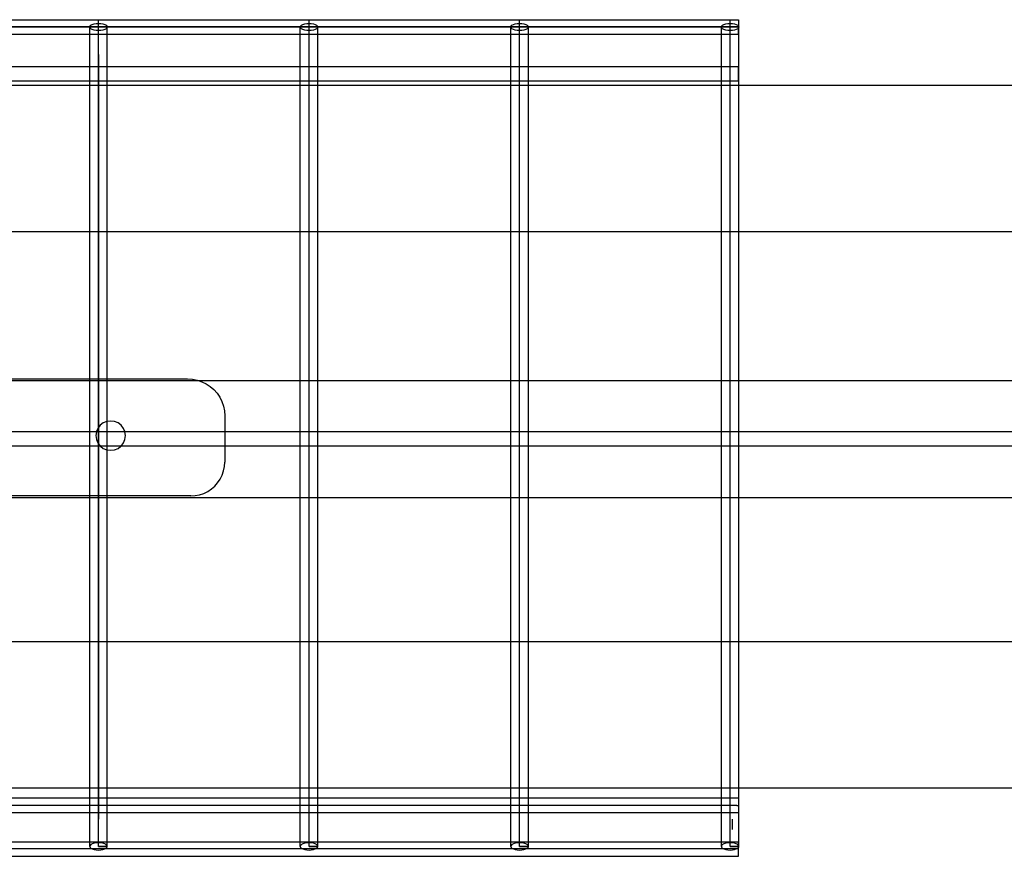
# Model space of a CAD drawing. Extents: x -71 to 70, y -40 to 40.
# Drawn here: x -2 to 6, y -13 to -6 of the extents above; entities that cross this region are included whole.
import ezdxf

# ---------------------------------------------------------------- set-up
doc = ezdxf.new("R2010")
doc.units = 0
doc.header["$MEASUREMENT"] = 0
doc.layers.get('0').update_dxf_attribs({"linetype": 'CONTINUOUS'})

msp = doc.modelspace()

# ---------------------------------------------------------------- linework, layer by layer
for p, q in [((-3.0792, -5.9387), (-1.2816, -5.9387)), ((-1.2816, -5.9387), (0.516, -5.9387)), ((-1.2816, -5.97), (-1.2816, -5.9387)), ((0.516, -5.9387), (2.3137, -5.9387)), ((0.516, -5.97), (0.516, -5.9387)), ((2.3137, -5.9387), (4.1113, -5.9387)), ((2.3137, -5.97), (2.3137, -5.9387)), ((4.1113, -5.9387), (4.1836, -5.9387)), ((4.1113, -5.97), (4.1113, -5.9387)), ((4.1836, -5.9387), (4.1836, -5.9931)), ((-44.4243, -6.0012), (4.1836, -6.0012)), ((4.1836, -6.0012), (-42.6267, -6.0012)), ((-1.3565, -6.0012), (-1.3539, -5.9931)), ((-1.3539, -6.0093), (-1.3565, -6.0012)), ((-1.3565, -6.0637), (-1.3565, -6.0012)), ((-1.3539, -5.9931), (-1.3464, -5.9856)), ((-1.3464, -6.0169), (-1.3539, -6.0093)), ((-1.3464, -5.9856), (-1.3345, -5.9791)), ((-1.3345, -6.0233), (-1.3464, -6.0169)), ((-1.3345, -5.9791), (-1.319, -5.9742)), ((-1.319, -6.0283), (-1.3345, -6.0233)), ((-1.319, -5.9742), (-1.301, -5.9711)), ((-1.301, -6.0314), (-1.319, -6.0283)), ((-1.301, -5.9711), (-1.2816, -5.97)), ((-1.2816, -6.0325), (-1.301, -6.0314)), ((-1.2816, -5.97), (-1.2622, -5.9711)), ((-1.2816, -6.0325), (-1.2816, -5.97)), ((-1.2816, -6.2366), (-1.2816, -6.0012)), ((-1.2622, -6.0314), (-1.2816, -6.0325)), ((-1.2816, -6.0637), (-1.2816, -6.0325)), ((-1.2622, -5.9711), (-1.2441, -5.9742)), ((-1.2441, -6.0283), (-1.2622, -6.0314)), ((-1.2441, -5.9742), (-1.2286, -5.9791)), ((-1.2286, -6.0233), (-1.2441, -6.0283)), ((-1.2286, -5.9791), (-1.2167, -5.9856)), ((-1.2167, -6.0169), (-1.2286, -6.0233)), ((-1.2167, -5.9856), (-1.2092, -5.9931)), ((-1.2092, -6.0093), (-1.2167, -6.0169)), ((-1.2092, -5.9931), (-1.2067, -6.0012)), ((-1.2067, -6.0012), (-1.2092, -6.0093)), ((-1.2067, -6.0637), (-1.2067, -6.0012)), ((0.4411, -6.0012), (0.4437, -5.9931)), ((0.4437, -6.0093), (0.4411, -6.0012)), ((0.4411, -6.0637), (0.4411, -6.0012)), ((0.4437, -5.9931), (0.4512, -5.9856)), ((0.4512, -6.0169), (0.4437, -6.0093)), ((0.4512, -5.9856), (0.4631, -5.9791)), ((0.4631, -6.0233), (0.4512, -6.0169)), ((0.4631, -5.9791), (0.4786, -5.9742)), ((0.4786, -6.0283), (0.4631, -6.0233)), ((0.4786, -5.9742), (0.4966, -5.9711)), ((0.4966, -6.0314), (0.4786, -6.0283)), ((0.4966, -5.9711), (0.516, -5.97)), ((0.516, -6.0325), (0.4966, -6.0314)), ((0.516, -5.97), (0.5354, -5.9711)), ((0.516, -6.0325), (0.516, -5.97)), ((0.516, -6.2366), (0.516, -6.0012)), ((0.5354, -6.0314), (0.516, -6.0325)), ((0.516, -6.0637), (0.516, -6.0325)), ((0.5354, -5.9711), (0.5535, -5.9742)), ((0.5535, -6.0283), (0.5354, -6.0314)), ((0.5535, -5.9742), (0.569, -5.9791)), ((0.569, -6.0233), (0.5535, -6.0283)), ((0.569, -5.9791), (0.5809, -5.9856)), ((0.5809, -6.0169), (0.569, -6.0233)), ((0.5809, -5.9856), (0.5884, -5.9931)), ((0.5884, -6.0093), (0.5809, -6.0169)), ((0.5884, -5.9931), (0.5909, -6.0012)), ((0.5909, -6.0012), (0.5884, -6.0093)), ((0.5909, -6.0637), (0.5909, -6.0012)), ((2.2387, -6.0012), (2.2413, -5.9931)), ((2.2413, -6.0093), (2.2387, -6.0012)), ((2.2387, -6.0637), (2.2387, -6.0012)), ((2.2413, -5.9931), (2.2488, -5.9856)), ((2.2488, -6.0169), (2.2413, -6.0093)), ((2.2488, -5.9856), (2.2607, -5.9791)), ((2.2607, -6.0233), (2.2488, -6.0169)), ((2.2607, -5.9791), (2.2762, -5.9742)), ((2.2762, -6.0283), (2.2607, -6.0233)), ((2.2762, -5.9742), (2.2943, -5.9711)), ((2.2943, -6.0314), (2.2762, -6.0283)), ((2.2943, -5.9711), (2.3137, -5.97)), ((2.3137, -6.0325), (2.2943, -6.0314)), ((2.3137, -5.97), (2.333, -5.9711)), ((2.3137, -6.0325), (2.3137, -5.97)), ((2.3137, -6.2366), (2.3137, -6.0012)), ((2.333, -6.0314), (2.3137, -6.0325)), ((2.3137, -6.0637), (2.3137, -6.0325)), ((2.333, -5.9711), (2.3511, -5.9742)), ((2.3511, -6.0283), (2.333, -6.0314)), ((2.3511, -5.9742), (2.3666, -5.9791)), ((2.3666, -6.0233), (2.3511, -6.0283)), ((2.3666, -5.9791), (2.3785, -5.9856)), ((2.3785, -6.0169), (2.3666, -6.0233)), ((2.3785, -5.9856), (2.386, -5.9931)), ((2.386, -6.0093), (2.3785, -6.0169)), ((2.386, -5.9931), (2.3886, -6.0012)), ((2.3886, -6.0012), (2.386, -6.0093)), ((2.3886, -6.0637), (2.3886, -6.0012)), ((4.0364, -6.0012), (4.0389, -5.9931)), ((4.0389, -6.0093), (4.0364, -6.0012)), ((4.0364, -6.0637), (4.0364, -6.0012)), ((4.0389, -5.9931), (4.0464, -5.9856)), ((4.0464, -6.0169), (4.0389, -6.0093)), ((4.0464, -5.9856), (4.0583, -5.9791)), ((4.0583, -6.0233), (4.0464, -6.0169)), ((4.0583, -5.9791), (4.0738, -5.9742)), ((4.0738, -6.0283), (4.0583, -6.0233)), ((4.0738, -5.9742), (4.0919, -5.9711)), ((4.0919, -6.0314), (4.0738, -6.0283)), ((4.0919, -5.9711), (4.1113, -5.97)), ((4.1113, -6.0325), (4.0919, -6.0314)), ((4.1113, -5.97), (4.1307, -5.9711)), ((4.1113, -6.0325), (4.1113, -5.97)), ((4.1113, -6.2366), (4.1113, -6.0012)), ((4.1307, -6.0314), (4.1113, -6.0325)), ((4.1113, -6.0637), (4.1113, -6.0325)), ((4.1307, -5.9711), (4.1487, -5.9742)), ((4.1487, -6.0283), (4.1307, -6.0314)), ((4.1487, -5.9742), (4.1642, -5.9791)), ((4.1642, -6.0233), (4.1487, -6.0283)), ((4.1642, -5.9791), (4.1761, -5.9856)), ((4.1761, -6.0169), (4.1642, -6.0233)), ((4.1761, -5.9856), (4.1836, -5.9931)), ((4.1836, -6.0093), (4.1761, -6.0169)), ((4.1836, -5.9931), (4.1862, -6.0012)), ((4.1836, -6.0093), (4.1836, -5.9931)), ((4.1862, -6.0012), (4.1836, -6.0093)), ((4.1836, -6.0637), (4.1836, -6.0093)), ((4.1862, -6.5012), (4.1862, -6.0012)), ((-3.0043, -6.0637), (-1.3565, -6.0637)), ((-1.3565, -6.3404), (-1.3565, -6.0637)), ((-1.3565, -6.0637), (-1.2816, -6.0637)), ((-1.2816, -6.0637), (-1.2067, -6.0637)), ((-1.2067, -6.3404), (-1.2067, -6.0637)), ((-1.2067, -6.0637), (0.4411, -6.0637)), ((0.4411, -6.3404), (0.4411, -6.0637)), ((0.4411, -6.0637), (0.516, -6.0637)), ((0.516, -6.0637), (0.5909, -6.0637)), ((0.5909, -6.3404), (0.5909, -6.0637)), ((0.5909, -6.0637), (2.2387, -6.0637)), ((2.2387, -6.3404), (2.2387, -6.0637)), ((2.2387, -6.0637), (2.3137, -6.0637)), ((2.3137, -6.0637), (2.3886, -6.0637)), ((2.3886, -6.3404), (2.3886, -6.0637)), ((2.3886, -6.0637), (4.0364, -6.0637)), ((4.0364, -6.3404), (4.0364, -6.0637)), ((4.0364, -6.0637), (4.1113, -6.0637)), ((4.1113, -6.0637), (4.1836, -6.0637)), ((-1.2816, -6.2366), (-1.2816, -6.2058)), ((0.516, -6.2366), (0.516, -6.2058)), ((2.3137, -6.2366), (2.3137, -6.2058)), ((4.1113, -6.2366), (4.1113, -6.2058)), ((-1.2816, -6.2366), (-1.2816, -12.7679)), ((-1.2816, -13.0012), (-1.2816, -6.2366)), ((0.516, -13.0012), (0.516, -6.2366)), ((2.3137, -13.0012), (2.3137, -6.2366)), ((4.1113, -13.0012), (4.1113, -6.2366)), ((-1.3565, -6.3404), (-3.0043, -6.3404)), ((-1.3565, -6.4654), (-1.3565, -6.3404)), ((-1.2067, -6.3404), (-1.3565, -6.3404)), ((-1.2067, -6.4654), (-1.2067, -6.3404)), ((0.4411, -6.3404), (-1.2067, -6.3404)), ((0.4411, -6.4654), (0.4411, -6.3404)), ((0.5909, -6.3404), (0.4411, -6.3404)), ((0.5909, -6.4654), (0.5909, -6.3404)), ((2.2387, -6.3404), (0.5909, -6.3404)), ((2.2387, -6.4654), (2.2387, -6.3404)), ((2.3886, -6.3404), (2.2387, -6.3404)), ((2.3886, -6.4654), (2.3886, -6.3404)), ((4.0364, -6.3404), (2.3886, -6.3404)), ((4.0364, -6.4654), (4.0364, -6.3404)), ((4.1836, -6.3404), (4.0364, -6.3404)), ((4.1836, -6.4654), (4.1836, -6.3404)), ((-1.3565, -6.4654), (-3.0043, -6.4654)), ((-1.3565, -6.5012), (-1.3565, -6.4654)), ((-1.2067, -6.4654), (-1.3565, -6.4654)), ((-1.2067, -6.5012), (-1.2067, -6.4654)), ((0.4411, -6.4654), (-1.2067, -6.4654)), ((0.4411, -6.5012), (0.4411, -6.4654)), ((0.5909, -6.4654), (0.4411, -6.4654)), ((0.5909, -6.5012), (0.5909, -6.4654)), ((2.2387, -6.4654), (0.5909, -6.4654)), ((2.2387, -6.5012), (2.2387, -6.4654)), ((2.3886, -6.4654), (2.2387, -6.4654)), ((2.3886, -6.5012), (2.3886, -6.4654)), ((4.0364, -6.4654), (2.3886, -6.4654)), ((4.0364, -6.5012), (4.0364, -6.4654)), ((4.1836, -6.4654), (4.0364, -6.4654)), ((-1.3565, -6.5012), (-3.0043, -6.5012)), ((-1.3565, -7.7512), (-1.3565, -6.5012)), ((-1.2067, -6.5012), (-1.3565, -6.5012)), ((-1.2067, -7.7512), (-1.2067, -6.5012)), ((0.4411, -6.5012), (-1.2067, -6.5012)), ((0.4411, -7.7512), (0.4411, -6.5012)), ((0.5909, -6.5012), (0.4411, -6.5012)), ((0.5909, -7.7512), (0.5909, -6.5012)), ((2.2387, -6.5012), (0.5909, -6.5012)), ((2.2387, -7.7512), (2.2387, -6.5012)), ((2.3886, -6.5012), (2.2387, -6.5012)), ((2.3886, -7.7512), (2.3886, -6.5012)), ((4.0364, -6.5012), (2.3886, -6.5012)), ((4.0364, -7.7512), (4.0364, -6.5012)), ((4.1862, -6.5012), (4.0364, -6.5012)), ((4.1862, -7.7512), (4.1862, -6.5012)), ((8.6251, -6.5012), (4.1862, -6.5012)), ((-1.3565, -7.7512), (-3.0043, -7.7512)), ((-1.3565, -9.0071), (-1.3565, -7.7512)), ((-1.2067, -7.7512), (-1.3565, -7.7512)), ((0.4411, -7.7512), (-1.2067, -7.7512)), ((-1.2067, -9.0071), (-1.2067, -7.7512)), ((0.4411, -9.0205), (0.4411, -7.7512)), ((0.5909, -7.7512), (0.4411, -7.7512)), ((0.5909, -9.0205), (0.5909, -7.7512)), ((2.2387, -7.7512), (0.5909, -7.7512)), ((2.2387, -9.0205), (2.2387, -7.7512)), ((2.3886, -7.7512), (2.2387, -7.7512)), ((2.3886, -9.0205), (2.3886, -7.7512)), ((4.0364, -7.7512), (2.3886, -7.7512)), ((4.1862, -7.7512), (4.0364, -7.7512)), ((4.0364, -9.0205), (4.0364, -7.7512)), ((4.1862, -9.0205), (4.1862, -7.7512)), ((8.6251, -7.7512), (4.1862, -7.7512)), ((-3.0043, -9.0071), (-1.3565, -9.0071)), ((-3.0043, -9.0205), (-1.3565, -9.0205)), ((-1.3565, -9.0071), (-1.2067, -9.0071)), ((-1.3565, -9.0205), (-1.3565, -9.0071)), ((-1.3565, -9.458), (-1.3565, -9.0205)), ((-1.3565, -9.0205), (-1.2067, -9.0205)), ((-1.2067, -9.0071), (-0.5215, -9.0071)), ((-1.2067, -9.0205), (-1.2067, -9.0071)), ((-1.2067, -9.3711), (-1.2067, -9.0205)), ((-1.2067, -9.0205), (-0.4313, -9.0205)), ((-0.5215, -9.0071), (-0.4801, -9.0098)), ((-0.4801, -9.0098), (-0.4394, -9.0178)), ((-0.4394, -9.0178), (-0.4313, -9.0205)), ((-0.4313, -9.0205), (-0.4001, -9.0311)), ((-0.4313, -9.0205), (0.4411, -9.0205)), ((-0.4001, -9.0311), (-0.3629, -9.0492)), ((-0.3629, -9.0492), (-0.3284, -9.0721)), ((-0.3284, -9.0721), (-0.2973, -9.0992)), ((0.4411, -9.458), (0.4411, -9.0205)), ((0.4411, -9.0205), (0.5909, -9.0205)), ((0.5909, -9.458), (0.5909, -9.0205)), ((0.5909, -9.0205), (2.2387, -9.0205)), ((2.2387, -9.458), (2.2387, -9.0205)), ((2.2387, -9.0205), (2.3886, -9.0205)), ((2.3886, -9.458), (2.3886, -9.0205)), ((2.3886, -9.0205), (4.0364, -9.0205)), ((4.0364, -9.458), (4.0364, -9.0205)), ((4.0364, -9.0205), (4.1862, -9.0205)), ((4.1862, -9.458), (4.1862, -9.0205)), ((4.1862, -9.0205), (8.6251, -9.0205)), ((-0.2973, -9.0992), (-0.2699, -9.1301)), ((-0.2699, -9.1301), (-0.2469, -9.1643)), ((-0.2469, -9.1643), (-0.2285, -9.2012)), ((-0.2285, -9.2012), (-0.2152, -9.2402)), ((-0.2152, -9.2402), (-0.2071, -9.2805)), ((-0.2071, -9.2805), (-0.2044, -9.3215)), ((-0.2044, -9.3215), (-0.2044, -9.458)), ((-1.2669, -9.4039), (-1.2869, -9.4298)), ((-1.2407, -9.3841), (-1.2669, -9.4039)), ((-1.2103, -9.3716), (-1.2407, -9.3841)), ((-1.2067, -9.3711), (-1.2103, -9.3716)), ((-1.1777, -9.3673), (-1.2067, -9.3711)), ((-1.2067, -9.458), (-1.2067, -9.3711)), ((-1.1451, -9.3716), (-1.1777, -9.3673)), ((-1.1147, -9.3841), (-1.1451, -9.3716)), ((-1.0886, -9.4039), (-1.1147, -9.3841)), ((-1.0686, -9.4298), (-1.0886, -9.4039)), ((-3.0043, -9.458), (-1.3565, -9.458)), ((-1.3565, -9.583), (-1.3565, -9.458)), ((-1.3565, -9.458), (-1.2987, -9.458)), ((-1.2995, -9.46), (-1.3038, -9.4923)), ((-1.3038, -9.4923), (-1.2995, -9.5247)), ((-1.2987, -9.458), (-1.2995, -9.46)), ((-1.2869, -9.4298), (-1.2987, -9.458)), ((-1.2987, -9.458), (-1.2067, -9.458)), ((-1.2067, -9.583), (-1.2067, -9.458)), ((-1.2067, -9.458), (-1.0568, -9.458)), ((-1.0568, -9.458), (-1.0686, -9.4298)), ((-1.056, -9.46), (-1.0568, -9.458)), ((-1.0568, -9.458), (-0.2044, -9.458)), ((-1.0517, -9.4923), (-1.056, -9.46)), ((-1.056, -9.5247), (-1.0517, -9.4923)), ((-0.2044, -9.458), (-0.2044, -9.583)), ((-0.2044, -9.458), (0.4411, -9.458)), ((0.4411, -9.583), (0.4411, -9.458)), ((0.4411, -9.458), (0.5909, -9.458)), ((0.5909, -9.583), (0.5909, -9.458)), ((0.5909, -9.458), (2.2387, -9.458)), ((2.2387, -9.583), (2.2387, -9.458)), ((2.2387, -9.458), (2.3886, -9.458)), ((2.3886, -9.583), (2.3886, -9.458)), ((2.3886, -9.458), (4.0364, -9.458)), ((4.0364, -9.459), (2.3886, -9.458)), ((4.0364, -9.459), (4.0364, -9.458)), ((4.0364, -9.458), (4.1862, -9.458)), ((4.1862, -9.459), (4.0364, -9.459)), ((4.0364, -9.583), (4.0364, -9.459)), ((4.1862, -9.459), (4.1862, -9.458)), ((4.1862, -9.458), (8.6251, -9.458)), ((8.6251, -9.4591), (4.1862, -9.459)), ((4.1862, -9.583), (4.1862, -9.459)), ((-1.3565, -9.583), (-3.0043, -9.583)), ((-1.265, -9.5821), (-1.3565, -9.583)), ((-1.3565, -10.0071), (-1.3565, -9.583)), ((-1.2995, -9.5247), (-1.2869, -9.5548)), ((-1.2869, -9.5548), (-1.2669, -9.5807)), ((-1.2669, -9.5807), (-1.265, -9.5821)), ((-1.265, -9.5821), (-1.2638, -9.583)), ((-1.2638, -9.583), (-1.2407, -9.6006)), ((-1.2067, -9.583), (-1.2638, -9.583)), ((-1.2067, -9.6136), (-1.2067, -9.583)), ((-1.0916, -9.583), (-1.2067, -9.583)), ((-1.1147, -9.6006), (-1.0916, -9.583)), ((-1.0916, -9.583), (-1.0904, -9.5821)), ((-1.0904, -9.5821), (-1.0886, -9.5807)), ((-0.2044, -9.583), (-1.0904, -9.5821)), ((-1.0886, -9.5807), (-1.0686, -9.5548)), ((-1.0686, -9.5548), (-1.056, -9.5247)), ((-0.2044, -9.583), (-0.2044, -9.7195)), ((0.4411, -9.583), (-0.2044, -9.583)), ((0.4411, -10.0205), (0.4411, -9.583)), ((0.5909, -9.583), (0.4411, -9.583)), ((0.5909, -10.0205), (0.5909, -9.583)), ((2.2387, -9.583), (0.5909, -9.583)), ((2.2387, -10.0205), (2.2387, -9.583)), ((2.3886, -9.583), (2.2387, -9.583)), ((2.3886, -10.0205), (2.3886, -9.583)), ((4.0364, -9.583), (2.3886, -9.583)), ((4.0364, -10.0205), (4.0364, -9.583)), ((4.1862, -9.583), (4.0364, -9.583)), ((4.1862, -10.0205), (4.1862, -9.583)), ((8.6251, -9.583), (4.1862, -9.583)), ((-1.2407, -9.6006), (-1.2103, -9.6131)), ((-1.2103, -9.6131), (-1.2067, -9.6136)), ((-1.2067, -9.6136), (-1.1777, -9.6173)), ((-1.2067, -10.0071), (-1.2067, -9.6136)), ((-1.1777, -9.6173), (-1.1451, -9.6131)), ((-1.1451, -9.6131), (-1.1147, -9.6006)), ((-0.2069, -9.7571), (-0.2044, -9.7195)), ((-0.2432, -9.8633), (-0.2265, -9.8296)), ((-0.2265, -9.8296), (-0.2143, -9.794)), ((-0.2143, -9.794), (-0.2069, -9.7571)), ((-0.2893, -9.9229), (-0.2643, -9.8946)), ((-0.2643, -9.8946), (-0.2432, -9.8633)), ((-0.4565, -10.0047), (-0.4193, -9.9973)), ((-0.4193, -9.9973), (-0.3834, -9.9852)), ((-0.3834, -9.9852), (-0.3494, -9.9686)), ((-0.3494, -9.9686), (-0.3178, -9.9477)), ((-0.3178, -9.9477), (-0.2893, -9.9229)), ((-1.3565, -10.0071), (-3.0043, -10.0071)), ((-3.0043, -10.0205), (-1.3565, -10.0205)), ((-1.3565, -10.0205), (-1.3565, -10.0071)), ((-1.2067, -10.0071), (-1.3565, -10.0071)), ((-1.3565, -11.2512), (-1.3565, -10.0205)), ((-1.3565, -10.0205), (-1.2067, -10.0205)), ((-1.2067, -10.0205), (-1.2067, -10.0071)), ((-0.4944, -10.0071), (-1.2067, -10.0071)), ((-1.2067, -11.2512), (-1.2067, -10.0205)), ((-1.2067, -10.0205), (0.4411, -10.0205)), ((-0.4944, -10.0071), (-0.4565, -10.0047)), ((0.4411, -11.2512), (0.4411, -10.0205)), ((0.4411, -10.0205), (0.5909, -10.0205)), ((0.5909, -11.2512), (0.5909, -10.0205)), ((0.5909, -10.0205), (2.2387, -10.0205)), ((2.2387, -11.2512), (2.2387, -10.0205)), ((2.2387, -10.0205), (2.3886, -10.0205)), ((2.3886, -11.2512), (2.3886, -10.0205)), ((2.3886, -10.0205), (4.0364, -10.0205)), ((4.0364, -11.2512), (4.0364, -10.0205)), ((4.0364, -10.0205), (4.1862, -10.0205)), ((4.1862, -11.2512), (4.1862, -10.0205)), ((4.1862, -10.0205), (8.6251, -10.0205)), ((-3.0043, -11.2512), (-1.3565, -11.2512)), ((-1.3565, -12.5012), (-1.3565, -11.2512)), ((-1.3565, -11.2512), (-1.2067, -11.2512)), ((-1.2067, -12.5012), (-1.2067, -11.2512)), ((-1.2067, -11.2512), (0.4411, -11.2512)), ((0.4411, -12.5012), (0.4411, -11.2512)), ((0.4411, -11.2512), (0.5909, -11.2512)), ((0.5909, -12.5012), (0.5909, -11.2512)), ((0.5909, -11.2512), (2.2387, -11.2512)), ((2.2387, -12.5012), (2.2387, -11.2512)), ((2.2387, -11.2512), (2.3886, -11.2512)), ((2.3886, -12.5012), (2.3886, -11.2512)), ((2.3886, -11.2512), (4.0364, -11.2512)), ((4.0364, -12.5012), (4.0364, -11.2512)), ((4.0364, -11.2512), (4.1862, -11.2512)), ((4.1862, -12.5012), (4.1862, -11.2512)), ((4.1862, -11.2512), (8.6251, -11.2512)), ((-3.0043, -12.5012), (-1.3565, -12.5012)), ((-1.3565, -12.5904), (-1.3565, -12.5012)), ((-1.3565, -12.5012), (-1.2067, -12.5012)), ((-1.2067, -12.5904), (-1.2067, -12.5012)), ((-1.2067, -12.5012), (0.4411, -12.5012)), ((0.4411, -12.5904), (0.4411, -12.5012)), ((0.4411, -12.5012), (0.5909, -12.5012)), ((0.5909, -12.5904), (0.5909, -12.5012)), ((0.5909, -12.5012), (2.2387, -12.5012)), ((2.2387, -12.5904), (2.2387, -12.5012)), ((2.2387, -12.5012), (2.3886, -12.5012)), ((2.3886, -12.5904), (2.3886, -12.5012)), ((2.3886, -12.5012), (4.0364, -12.5012)), ((4.0364, -12.5904), (4.0364, -12.5012)), ((4.0364, -12.5012), (4.1862, -12.5012)), ((4.1862, -13.0012), (4.1862, -12.5012)), ((4.1862, -12.5012), (8.6251, -12.5012)), ((-1.3565, -12.5904), (-3.0043, -12.5904)), ((-1.3565, -12.7154), (-1.3565, -12.5904)), ((-1.2067, -12.5904), (-1.3565, -12.5904)), ((-1.2067, -12.7154), (-1.2067, -12.5904)), ((0.4411, -12.5904), (-1.2067, -12.5904)), ((0.4411, -12.7154), (0.4411, -12.5904)), ((0.5909, -12.5904), (0.4411, -12.5904)), ((0.5909, -12.7154), (0.5909, -12.5904)), ((2.2387, -12.5904), (0.5909, -12.5904)), ((2.2387, -12.7154), (2.2387, -12.5904)), ((2.3886, -12.5904), (2.2387, -12.5904)), ((2.3886, -12.7154), (2.3886, -12.5904)), ((4.0364, -12.5904), (2.3886, -12.5904)), ((4.0364, -12.7154), (4.0364, -12.5904)), ((4.1836, -12.5904), (4.0364, -12.5904)), ((4.1836, -12.5904), (4.1836, -12.7154)), ((4.1681, -12.6529), (-44.4967, -12.6529)), ((4.1681, -12.6529), (4.1836, -12.6529)), ((-1.3565, -12.7154), (-3.0043, -12.7154)), ((-1.3565, -12.9608), (-1.3565, -12.7154)), ((-1.2067, -12.7154), (-1.3565, -12.7154)), ((-1.2067, -12.9608), (-1.2067, -12.7154)), ((0.4411, -12.7154), (-1.2067, -12.7154)), ((0.4411, -12.9608), (0.4411, -12.7154)), ((0.5909, -12.7154), (0.4411, -12.7154)), ((0.5909, -12.9608), (0.5909, -12.7154)), ((2.2387, -12.7154), (0.5909, -12.7154)), ((2.2387, -12.9608), (2.2387, -12.7154)), ((2.3886, -12.7154), (2.2387, -12.7154)), ((2.3886, -12.9608), (2.3886, -12.7154)), ((4.0364, -12.7154), (2.3886, -12.7154)), ((4.0364, -12.9608), (4.0364, -12.7154)), ((4.1836, -12.7154), (4.0364, -12.7154)), ((4.1307, -12.7986), (4.1307, -12.7679)), ((4.1307, -12.8288), (4.1307, -12.7986)), ((4.1307, -12.858), (4.1307, -12.8288)), ((4.1836, -13.0233), (-42.5738, -13.0233)), ((-3.0043, -12.9608), (-1.3565, -12.9608)), ((-1.3565, -13.0012), (-1.3565, -12.9608)), ((-1.3565, -12.9608), (-1.2067, -12.9608)), ((-1.3539, -12.9931), (-1.3565, -13.0012)), ((-1.3565, -13.0012), (-1.3539, -13.0093)), ((-1.3464, -12.9856), (-1.3539, -12.9931)), ((-1.3539, -13.0093), (-1.3464, -13.0169)), ((-1.3345, -12.9791), (-1.3464, -12.9856)), ((-1.3464, -13.0169), (-1.3345, -13.0233)), ((-1.319, -12.9742), (-1.3345, -12.9791)), ((-1.3345, -13.0233), (-1.319, -13.0283)), ((-1.301, -12.971), (-1.319, -12.9742)), ((-1.319, -13.0283), (-1.301, -13.0314)), ((-1.2816, -12.97), (-1.301, -12.971)), ((-1.2622, -12.9711), (-1.2816, -12.97)), ((-1.2816, -13.0012), (-1.2067, -13.0012)), ((-1.2067, -13.0012), (-1.2816, -13.0012)), ((-1.2441, -12.9742), (-1.2622, -12.9711)), ((-1.2622, -13.0314), (-1.2441, -13.0283)), ((-1.2286, -12.9791), (-1.2441, -12.9742)), ((-1.2441, -13.0283), (-1.2286, -13.0233)), ((-1.2167, -12.9856), (-1.2286, -12.9791)), ((-1.2286, -13.0233), (-1.2167, -13.0168)), ((-1.2092, -12.9931), (-1.2167, -12.9856)), ((-1.2167, -13.0168), (-1.2092, -13.0093)), ((-1.2067, -13.0012), (-1.2092, -12.9931)), ((-1.2092, -13.0093), (-1.2067, -13.0012)), ((-1.2067, -13.0012), (-1.2067, -12.9608)), ((-1.2067, -12.9608), (0.4411, -12.9608)), ((0.4411, -13.0012), (0.4411, -12.9608)), ((0.4411, -12.9608), (0.5909, -12.9608)), ((0.4437, -12.9931), (0.4411, -13.0012)), ((0.4411, -13.0012), (0.4437, -13.0093)), ((0.4512, -12.9856), (0.4437, -12.9931)), ((0.4437, -13.0093), (0.4512, -13.0169)), ((0.4631, -12.9791), (0.4512, -12.9856)), ((0.4512, -13.0169), (0.4631, -13.0233)), ((0.4786, -12.9742), (0.4631, -12.9791)), ((0.4631, -13.0233), (0.4786, -13.0283)), ((0.4966, -12.971), (0.4786, -12.9742)), ((0.4786, -13.0283), (0.4966, -13.0314)), ((0.516, -12.97), (0.4966, -12.971)), ((0.5354, -12.9711), (0.516, -12.97)), ((0.516, -13.0012), (0.5909, -13.0012)), ((0.5909, -13.0012), (0.516, -13.0012)), ((0.5535, -12.9742), (0.5354, -12.9711)), ((0.5354, -13.0314), (0.5535, -13.0283)), ((0.569, -12.9791), (0.5535, -12.9742)), ((0.5535, -13.0283), (0.569, -13.0233)), ((0.5809, -12.9856), (0.569, -12.9791)), ((0.569, -13.0233), (0.5809, -13.0168)), ((0.5884, -12.9931), (0.5809, -12.9856)), ((0.5809, -13.0168), (0.5884, -13.0093)), ((0.5909, -13.0012), (0.5884, -12.9931)), ((0.5884, -13.0093), (0.5909, -13.0012)), ((0.5909, -13.0012), (0.5909, -12.9608)), ((0.5909, -12.9608), (2.2387, -12.9608)), ((2.2387, -13.0012), (2.2387, -12.9608)), ((2.2387, -12.9608), (2.3886, -12.9608)), ((2.2413, -12.9931), (2.2387, -13.0012)), ((2.2387, -13.0012), (2.2413, -13.0093)), ((2.2488, -12.9856), (2.2413, -12.9931)), ((2.2413, -13.0093), (2.2488, -13.0169)), ((2.2607, -12.9791), (2.2488, -12.9856)), ((2.2488, -13.0169), (2.2607, -13.0233)), ((2.2762, -12.9742), (2.2607, -12.9791)), ((2.2607, -13.0233), (2.2762, -13.0283)), ((2.2943, -12.971), (2.2762, -12.9742)), ((2.2762, -13.0283), (2.2943, -13.0314)), ((2.3137, -12.97), (2.2943, -12.971)), ((2.333, -12.9711), (2.3137, -12.97)), ((2.3137, -13.0012), (2.3886, -13.0012)), ((2.3886, -13.0012), (2.3137, -13.0012)), ((2.3511, -12.9742), (2.333, -12.9711)), ((2.333, -13.0314), (2.3511, -13.0283)), ((2.3666, -12.9791), (2.3511, -12.9742)), ((2.3511, -13.0283), (2.3666, -13.0233)), ((2.3785, -12.9856), (2.3666, -12.9791)), ((2.3666, -13.0233), (2.3785, -13.0168)), ((2.386, -12.9931), (2.3785, -12.9856)), ((2.3785, -13.0168), (2.386, -13.0093)), ((2.3886, -13.0012), (2.386, -12.9931)), ((2.386, -13.0093), (2.3886, -13.0012)), ((2.3886, -13.0012), (2.3886, -12.9608)), ((2.3886, -12.9608), (4.0364, -12.9608)), ((4.0364, -13.0012), (4.0364, -12.9608)), ((4.0364, -12.9608), (4.1836, -12.9608)), ((4.0389, -12.9931), (4.0364, -13.0012)), ((4.0364, -13.0012), (4.0389, -13.0093)), ((4.0464, -12.9856), (4.0389, -12.9931)), ((4.0389, -13.0093), (4.0464, -13.0169)), ((4.0583, -12.9791), (4.0464, -12.9856)), ((4.0464, -13.0169), (4.0583, -13.0233)), ((4.0738, -12.9742), (4.0583, -12.9791)), ((4.0583, -13.0233), (4.0738, -13.0283)), ((4.0919, -12.971), (4.0738, -12.9742)), ((4.0738, -13.0283), (4.0919, -13.0314)), ((4.1113, -12.97), (4.0919, -12.971)), ((4.1307, -12.9711), (4.1113, -12.97)), ((4.1113, -13.0012), (4.1862, -13.0012)), ((4.1862, -13.0012), (4.1113, -13.0012)), ((4.1487, -12.9742), (4.1307, -12.9711)), ((4.1307, -13.0314), (4.1487, -13.0283)), ((4.1642, -12.9791), (4.1487, -12.9742)), ((4.1487, -13.0283), (4.1642, -13.0233)), ((4.1761, -12.9856), (4.1642, -12.9791)), ((4.1642, -13.0233), (4.1761, -13.0168)), ((4.1836, -12.9921), (4.1761, -12.9856)), ((4.1761, -13.0168), (4.1836, -13.0093)), ((4.1836, -12.9921), (4.1836, -12.9608)), ((4.1836, -12.9921), (4.1836, -12.9931)), ((4.1862, -13.0012), (4.1836, -12.9931)), ((4.1836, -12.9931), (4.1836, -13.0072)), ((4.1836, -13.0072), (4.1862, -13.0012)), ((4.1836, -13.0072), (4.1836, -13.0093)), ((4.1836, -13.0858), (4.1836, -13.0093)), ((-18.8042, -13.0858), (4.1836, -13.0858)), ((-1.301, -13.0314), (-1.2816, -13.0325)), ((-1.2816, -13.0325), (-1.2622, -13.0314)), ((0.4966, -13.0314), (0.516, -13.0325)), ((0.516, -13.0325), (0.5354, -13.0314)), ((2.2943, -13.0314), (2.3137, -13.0325)), ((2.3137, -13.0325), (2.333, -13.0314)), ((4.0919, -13.0314), (4.1113, -13.0325)), ((4.1113, -13.0325), (4.1307, -13.0314))]:
    msp.add_line(p, q)

doc.saveas('drawing.dxf')
